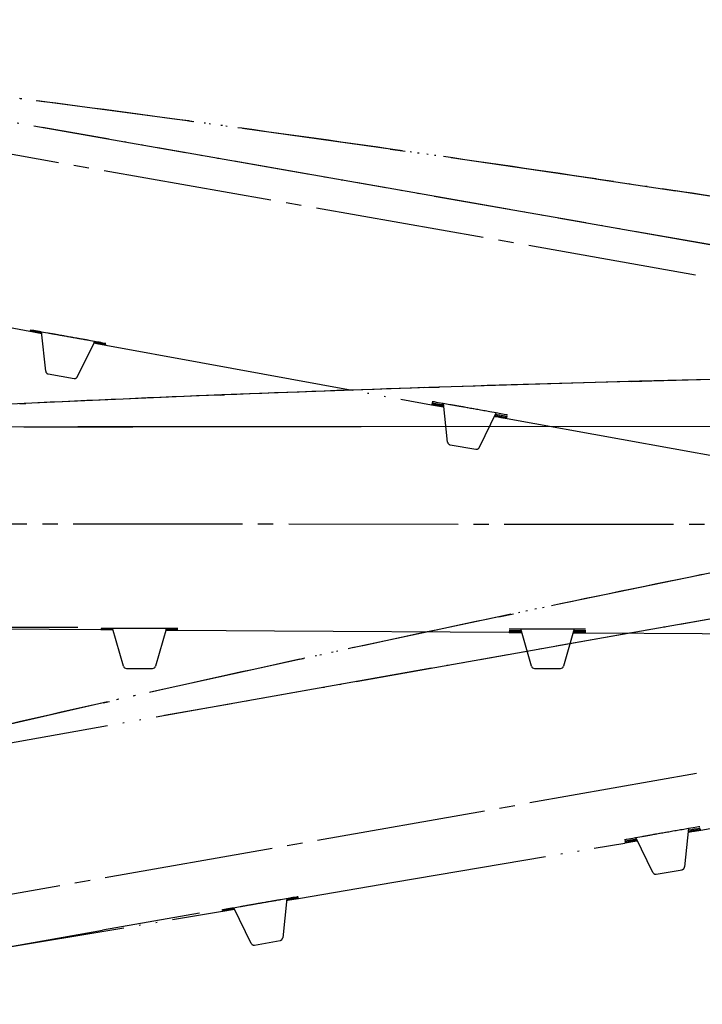
# Model space of a CAD drawing. Units: inches. Extents: x -60 to 2580, y -60 to 3624.
# Drawn here: x 1392 to 1436, y 2052 to 2116 of the extents above; entities that cross this region are included whole.
import ezdxf

# ---------------------------------------------------------------- set-up
doc = ezdxf.new("R2010")
doc.units = ezdxf.units.IN
doc.linetypes.add('DASH_CENTER', pattern=[14, 11, -1, 1, -1])
doc.linetypes.add('PHANTOM', pattern=[13, 10, -1, 0, -1, 0, -1])
doc.layers.add('1', color=7, linetype='Continuous')
doc.styles.add('CONVERTER_11', font='txt.shx', dxfattribs={"width": 0.9})
doc.dimstyles.new('ME10_DIM_16', dxfattribs={"dimtxt": 42, "dimasz": 42, "dimexe": 12, "dimexo": 0, "dimgap": 12, "dimtad": 1, "dimzin": 12, "dimdsep": 46, "dimtxsty": 'CONVERTER_11', "dimsah": 1, "dimcen": 0.09, "dimclrd": 2, "dimclre": 2, "dimclrt": 7, "dimadec": 0, "dimazin": 0, "dimtfac": 1, "dimtdec": 4, "dimtix": 1, "dimtmove": 0, "dimatfit": 3, "dimfxl": 1, "dimtolj": 1, "dimtzin": 0, "dimarcsym": 0})
doc.dimstyles.new('ME10_DIM_18', dxfattribs={"dimtxt": 42, "dimasz": 42, "dimexe": 12, "dimexo": 0, "dimgap": 12, "dimtad": 1, "dimzin": 12, "dimdsep": 46, "dimtxsty": 'CONVERTER_11', "dimsah": 1, "dimcen": 0.09, "dimclrd": 2, "dimclre": 2, "dimclrt": 7, "dimadec": 0, "dimazin": 0, "dimtfac": 1, "dimtdec": 4, "dimtix": 1, "dimtmove": 0, "dimatfit": 3, "dimfxl": 1, "dimtolj": 1, "dimtzin": 0, "dimarcsym": 0})

# ---------------------------------------------------------------- blocks, each defined once
blk = doc.blocks.new('*D9')
at = {"layer": '1', "color": 2, "linetype": 'Continuous'}
for p, q in [((1366.381, 2089.064), (1366.381, 1944.359)), ((1645.459, 2088.999), (1645.459, 1944.359)), ((1366.381, 1956.359), (1645.459, 1956.359))]:
    blk.add_line(p, q, dxfattribs=at)
at = {"layer": '1', "color": 2}
for points in [[(1408.381, 1961.889), (1408.381, 1950.83), (1366.381, 1956.359)], [(1603.459, 1950.83), (1603.459, 1961.889), (1645.459, 1956.359)]]:
    blk.add_solid(points, dxfattribs=at)
at = {"layer": '1', "color": 7, "insert": (1450.748, 1968.359), "char_height": 42, "attachment_point": 7, "rotation": 0.00028, "line_spacing_factor": 0.60024, "style": 'CONVERTER_11'}
blk.add_mtext('□279', dxfattribs=at)
blk = doc.blocks.new('*D11')
at = {"layer": '1', "color": 2, "linetype": 'Continuous'}
for p, q in [((1366.381, 2089.064), (1366.381, 2391.296)), ((1987.934, 2202.24), (1987.934, 2391.296)), ((1987.934, 2379.296), (1366.381, 2379.296))]:
    blk.add_line(p, q, dxfattribs=at)
at = {"layer": '1', "color": 2}
for points in [[(1408.381, 2384.825), (1408.381, 2373.766), (1366.381, 2379.296)], [(1945.934, 2373.766), (1945.934, 2384.825), (1987.934, 2379.296)]]:
    blk.add_solid(points, dxfattribs=at)
at = {"layer": '1', "color": 7, "insert": (1614.149, 2391.295), "char_height": 42, "attachment_point": 7, "rotation": 0.00028, "line_spacing_factor": 0.60024, "style": 'CONVERTER_11'}
blk.add_mtext('622', dxfattribs=at)

msp = doc.modelspace()

# ---------------------------------------------------------------- linework, layer by layer
at = {"color": 5, "linetype": 'PHANTOM'}
for p, q in [((1380.08, 2111.83), (1501.988, 2090.469)), ((1403.203, 2109.862), (1390.461, 2111.547)), ((1501.977, 2090.406), (1393.636, 2109.443)), ((1403.141, 2109.871), (1403.377, 2109.838)), ((1416.537, 2108.004), (1403.203, 2109.862)), ((1416.22, 2108.049), (1417.184, 2107.911)), ((1430.076, 2106.033), (1416.537, 2108.004)), ((1429.58, 2106.106), (1430.874, 2105.914)), ((1443.778, 2103.96), (1430.076, 2106.033)), ((1430.874, 2105.914), (1434.776, 2105.33)), ((1376.601, 2099.207), (1392.825, 2096.21)), ((1392.825, 2096.21), (1392.842, 2096.207)), ((1392.842, 2096.207), (1392.825, 2096.21)), ((1392.826, 2096.216), (1392.843, 2096.213)), ((1393.404, 2096.109), (1392.826, 2096.216)), ((1392.83, 2096.233), (1392.847, 2096.231)), ((1393.407, 2096.126), (1392.83, 2096.233)), ((1392.842, 2096.207), (1393.606, 2096.066)), ((1392.843, 2096.213), (1393.609, 2096.073)), ((1392.847, 2096.231), (1393.613, 2096.092)), ((1392.852, 2096.26), (1392.876, 2096.256)), ((1392.859, 2096.302), (1392.866, 2096.301)), ((1392.866, 2096.301), (1392.888, 2096.297)), ((1392.876, 2096.256), (1393.048, 2096.226)), ((1392.888, 2096.297), (1392.99, 2096.28)), ((1392.99, 2096.28), (1393.05, 2096.269)), ((1393.048, 2096.226), (1393.101, 2096.217)), ((1393.05, 2096.269), (1393.085, 2096.263)), ((1393.085, 2096.263), (1393.109, 2096.259)), ((1393.101, 2096.217), (1393.139, 2096.21)), ((1393.109, 2096.259), (1393.135, 2096.255)), ((1393.135, 2096.255), (1393.161, 2096.25)), ((1393.139, 2096.21), (1393.179, 2096.203)), ((1393.161, 2096.25), (1393.19, 2096.245)), ((1393.179, 2096.203), (1393.222, 2096.195)), ((1393.19, 2096.245), (1393.219, 2096.24)), ((1393.222, 2096.195), (1393.266, 2096.187)), ((1393.266, 2096.232), (1393.298, 2096.226)), ((1393.599, 2096.073), (1393.404, 2096.109)), ((1393.602, 2096.091), (1393.407, 2096.126)), ((1393.562, 2096.18), (1393.991, 2096.104)), ((1393.85, 2093.611), (1393.58, 2096.176)), ((1393.991, 2096.104), (1394.044, 2096.094)), ((1397.029, 2095.562), (1395.901, 2093.25)), ((1396.646, 2095.631), (1397.229, 2095.525)), ((1397.728, 2095.316), (1396.962, 2095.455)), ((1397.732, 2095.338), (1396.966, 2095.476)), ((1396.972, 2095.455), (1397.167, 2095.42)), ((1396.974, 2095.446), (1397.169, 2095.411)), ((1396.977, 2095.478), (1397.171, 2095.443)), ((1397.005, 2095.512), (1397.193, 2095.478)), ((1397.167, 2095.42), (1397.744, 2095.313)), ((1397.169, 2095.411), (1397.743, 2095.305)), ((1397.171, 2095.443), (1397.749, 2095.335)), ((1397.229, 2095.525), (1397.266, 2095.519)), ((1397.266, 2095.519), (1397.301, 2095.512)), ((1397.301, 2095.512), (1397.334, 2095.506)), ((1397.334, 2095.506), (1397.367, 2095.5)), ((1397.367, 2095.5), (1397.397, 2095.495)), ((1397.397, 2095.495), (1397.441, 2095.487)), ((1397.422, 2095.436), (1397.446, 2095.431)), ((1397.441, 2095.487), (1397.482, 2095.479)), ((1397.446, 2095.431), (1397.469, 2095.427)), ((1397.469, 2095.427), (1397.491, 2095.423)), ((1397.482, 2095.479), (1397.671, 2095.445)), ((1397.491, 2095.423), (1397.512, 2095.419)), ((1397.512, 2095.419), (1397.532, 2095.415)), ((1397.532, 2095.415), (1397.561, 2095.41)), ((1397.561, 2095.41), (1397.587, 2095.405)), ((1397.587, 2095.405), (1397.626, 2095.398)), ((1397.626, 2095.398), (1397.717, 2095.381)), ((1397.671, 2095.445), (1397.726, 2095.434)), ((1397.717, 2095.381), (1397.737, 2095.377)), ((1397.726, 2095.434), (1397.743, 2095.431)), ((1397.743, 2095.305), (1397.726, 2095.308)), ((1397.744, 2095.313), (1397.728, 2095.316)), ((1397.749, 2095.335), (1397.732, 2095.338)), ((1397.737, 2095.377), (1397.743, 2095.376)), ((1397.743, 2095.431), (1397.749, 2095.43)), ((1397.743, 2095.376), (1397.745, 2095.375)), ((1397.745, 2095.375), (1397.746, 2095.375)), ((1397.749, 2095.43), (1397.752, 2095.429)), ((1397.752, 2095.429), (1397.753, 2095.429)), ((1394.014, 2093.435), (1395.687, 2093.14)), ((1418.893, 2091.435), (1418.909, 2091.432)), ((1418.909, 2091.432), (1418.893, 2091.435)), ((1418.895, 2091.449), (1418.896, 2091.449)), ((1419.472, 2091.342), (1418.895, 2091.449)), ((1418.896, 2091.449), (1418.912, 2091.446)), ((1418.909, 2091.432), (1419.674, 2091.293)), ((1418.912, 2091.446), (1419.678, 2091.308)), ((1418.917, 2091.488), (1418.921, 2091.487)), ((1418.921, 2091.487), (1418.933, 2091.485)), ((1418.933, 2091.485), (1418.967, 2091.479)), ((1418.934, 2091.556), (1418.937, 2091.555)), ((1418.937, 2091.555), (1418.943, 2091.554)), ((1418.943, 2091.554), (1418.961, 2091.551)), ((1418.96, 2091.651), (1418.968, 2091.65)), ((1418.961, 2091.551), (1418.993, 2091.546)), ((1418.967, 2091.479), (1419.122, 2091.452)), ((1418.968, 2091.65), (1418.982, 2091.647)), ((1418.982, 2091.647), (1419.006, 2091.644)), ((1418.993, 2091.546), (1419.081, 2091.531)), ((1419.006, 2091.644), (1419.066, 2091.634)), ((1419.066, 2091.634), (1419.215, 2091.609)), ((1419.081, 2091.531), (1419.31, 2091.492)), ((1419.122, 2091.452), (1419.174, 2091.443)), ((1419.174, 2091.443), (1419.218, 2091.435)), ((1419.215, 2091.609), (1419.489, 2091.562)), ((1419.218, 2091.435), (1419.265, 2091.427)), ((1419.265, 2091.427), (1419.298, 2091.421)), ((1419.298, 2091.421), (1419.333, 2091.415)), ((1419.31, 2091.492), (1419.446, 2091.468)), ((1419.333, 2091.415), (1419.37, 2091.408)), ((1419.37, 2091.408), (1419.409, 2091.401)), ((1419.446, 2091.468), (1419.551, 2091.449)), ((1419.489, 2091.562), (1419.579, 2091.546)), ((1419.551, 2091.449), (1419.608, 2091.439)), ((1419.579, 2091.546), (1419.65, 2091.534)), ((1419.608, 2091.439), (1419.693, 2091.424)), ((1419.65, 2091.534), (1420.092, 2091.457)), ((1419.947, 2089.01), (1419.682, 2091.529)), ((1420.092, 2091.457), (1420.154, 2091.446)), ((1420.154, 2091.446), (1420.218, 2091.435)), ((1420.218, 2091.435), (1420.283, 2091.424)), ((1420.283, 2091.424), (1420.349, 2091.412)), ((1420.349, 2091.412), (1420.417, 2091.4)), ((1419.667, 2091.306), (1419.472, 2091.342)), ((1419.535, 2091.379), (1419.58, 2091.371)), ((1419.705, 2091.299), (1419.667, 2091.306)), ((1420.522, 2091.382), (1420.593, 2091.369)), ((1420.593, 2091.369), (1420.666, 2091.356)), ((1420.779, 2091.336), (1420.855, 2091.323)), ((1420.855, 2091.323), (1420.933, 2091.309)), ((1421.052, 2091.288), (1421.134, 2091.274)), ((1421.134, 2091.274), (1421.216, 2091.259)), ((1421.342, 2091.237), (1421.427, 2091.221)), ((1421.427, 2091.221), (1421.514, 2091.206)), ((1421.514, 2091.206), (1421.601, 2091.191)), ((1421.733, 2091.167), (1421.821, 2091.151)), ((1421.821, 2091.151), (1421.909, 2091.136)), ((1421.909, 2091.136), (1421.997, 2091.12)), ((1421.997, 2091.12), (1422.084, 2091.104)), ((1423.107, 2090.92), (1421.999, 2088.648)), ((1422.084, 2091.104), (1422.214, 2091.081)), ((1422.214, 2091.081), (1422.299, 2091.066)), ((1422.299, 2091.066), (1422.382, 2091.051)), ((1422.382, 2091.051), (1422.504, 2091.029)), ((1422.504, 2091.029), (1422.584, 2091.015)), ((1422.584, 2091.015), (1422.698, 2090.994)), ((1422.698, 2090.994), (1423.107, 2090.92)), ((1423.058, 2090.82), (1423.279, 2090.779)), ((1423.107, 2090.92), (1423.41, 2090.864)), ((1423.279, 2090.779), (1423.34, 2090.768)), ((1423.34, 2090.768), (1423.432, 2090.751)), ((1423.41, 2090.864), (1423.628, 2090.824)), ((1423.628, 2090.824), (1423.738, 2090.803)), ((1423.738, 2090.803), (1423.787, 2090.793)), ((1423.787, 2090.793), (1423.811, 2090.788)), ((1423.811, 2090.788), (1423.824, 2090.786)), ((1388.018, 2068.846), (1509.88, 2090.469)), ((1509.891, 2090.406), (1401.572, 2071.24)), ((1422.995, 2090.688), (1423.043, 2090.679)), ((1423.003, 2090.704), (1423.042, 2090.697)), ((1423.023, 2090.748), (1423.438, 2090.672)), ((1423.798, 2090.557), (1423.032, 2090.694)), ((1423.042, 2090.697), (1423.237, 2090.661)), ((1423.043, 2090.679), (1423.238, 2090.644)), ((1423.237, 2090.661), (1423.408, 2090.63)), ((1423.238, 2090.644), (1423.408, 2090.613)), ((1423.408, 2090.63), (1423.815, 2090.554)), ((1423.408, 2090.613), (1423.812, 2090.539)), ((1423.438, 2090.672), (1423.47, 2090.666)), ((1423.47, 2090.666), (1423.514, 2090.658)), ((1423.514, 2090.658), (1423.568, 2090.648)), ((1423.568, 2090.648), (1423.728, 2090.618)), ((1423.664, 2090.708), (1423.757, 2090.69)), ((1423.728, 2090.618), (1423.783, 2090.607)), ((1423.757, 2090.69), (1423.791, 2090.684)), ((1423.783, 2090.607), (1423.8, 2090.604)), ((1423.791, 2090.684), (1423.806, 2090.68)), ((1423.812, 2090.539), (1423.796, 2090.542)), ((1423.803, 2090.556), (1423.798, 2090.557)), ((1423.8, 2090.604), (1423.807, 2090.603)), ((1423.815, 2090.554), (1423.803, 2090.556)), ((1423.806, 2090.68), (1423.815, 2090.679)), ((1423.807, 2090.603), (1423.81, 2090.602)), ((1423.81, 2090.602), (1423.81, 2090.602)), ((1423.82, 2090.678), (1423.821, 2090.677)), ((1420.111, 2088.834), (1421.784, 2088.539)), ((1436.981, 2080.498), (1423.584, 2077.72)), ((1423.584, 2077.72), (1410.419, 2074.906)), ((1423.271, 2077.654), (1424.223, 2077.855)), ((1410.419, 2074.906), (1397.869, 2072.131)), ((1410.357, 2074.893), (1410.59, 2074.943)), ((1397.869, 2072.131), (1386.64, 2069.551)), ((1397.594, 2072.069), (1397.981, 2072.156)), ((1435.192, 2063.843), (1435.601, 2063.913)), ((1435.601, 2063.913), (1435.336, 2061.4)), ((1435.601, 2063.913), (1435.904, 2063.965)), ((1435.904, 2063.965), (1436.124, 2064.001)), ((1436.124, 2064.001), (1436.234, 2064.019)), ((1436.197, 2063.905), (1436.291, 2063.92)), ((1436.234, 2064.019), (1436.284, 2064.027)), ((1436.284, 2064.027), (1436.308, 2064.031)), ((1436.291, 2063.92), (1436.324, 2063.925)), ((1436.308, 2064.031), (1436.321, 2064.033)), ((1436.324, 2063.925), (1436.34, 2063.928)), ((1436.34, 2063.928), (1436.349, 2063.929)), ((1436.354, 2063.93), (1436.355, 2063.93)), ((1431.708, 2063.23), (1431.982, 2063.28)), ((1431.982, 2063.28), (1432.071, 2063.296)), ((1432.071, 2063.296), (1432.143, 2063.309)), ((1432.143, 2063.309), (1432.584, 2063.387)), ((1433.285, 2061.038), (1432.175, 2063.314)), ((1432.584, 2063.387), (1432.646, 2063.398)), ((1432.646, 2063.398), (1432.71, 2063.41)), ((1432.71, 2063.41), (1432.775, 2063.421)), ((1432.775, 2063.421), (1432.841, 2063.433)), ((1432.841, 2063.433), (1432.909, 2063.445)), ((1433.014, 2063.463), (1433.085, 2063.476)), ((1433.085, 2063.476), (1433.158, 2063.489)), ((1433.271, 2063.509), (1433.347, 2063.522)), ((1433.347, 2063.522), (1433.425, 2063.536)), ((1433.544, 2063.557), (1433.626, 2063.571)), ((1433.626, 2063.571), (1433.708, 2063.586)), ((1433.834, 2063.608), (1433.92, 2063.623)), ((1433.92, 2063.623), (1434.006, 2063.638)), ((1434.006, 2063.638), (1434.093, 2063.653)), ((1434.225, 2063.676), (1434.314, 2063.691)), ((1434.314, 2063.691), (1434.402, 2063.707)), ((1434.402, 2063.707), (1434.49, 2063.722)), ((1434.49, 2063.722), (1434.577, 2063.737)), ((1434.577, 2063.737), (1434.707, 2063.76)), ((1434.707, 2063.76), (1434.792, 2063.774)), ((1434.792, 2063.774), (1434.875, 2063.789)), ((1434.875, 2063.789), (1434.998, 2063.81)), ((1434.998, 2063.81), (1435.077, 2063.824)), ((1435.077, 2063.824), (1435.192, 2063.843)), ((1435.576, 2063.658), (1435.623, 2063.666)), ((1435.577, 2063.675), (1435.617, 2063.682)), ((1435.581, 2063.723), (1435.997, 2063.794)), ((1435.589, 2063.803), (1435.811, 2063.84)), ((1436.374, 2063.809), (1435.607, 2063.676)), ((1435.617, 2063.682), (1435.812, 2063.715)), ((1435.623, 2063.666), (1435.818, 2063.699)), ((1435.811, 2063.84), (1435.872, 2063.851)), ((1435.812, 2063.715), (1435.983, 2063.744)), ((1435.818, 2063.699), (1435.989, 2063.728)), ((1435.872, 2063.851), (1435.964, 2063.866)), ((1435.983, 2063.744), (1436.391, 2063.812)), ((1435.989, 2063.728), (1436.394, 2063.797)), ((1435.997, 2063.794), (1436.029, 2063.799)), ((1436.029, 2063.799), (1436.073, 2063.807)), ((1436.073, 2063.807), (1436.128, 2063.816)), ((1436.128, 2063.816), (1436.287, 2063.842)), ((1436.287, 2063.842), (1436.343, 2063.851)), ((1436.343, 2063.851), (1436.36, 2063.854)), ((1436.36, 2063.854), (1436.367, 2063.855)), ((1436.367, 2063.855), (1436.37, 2063.855)), ((1436.37, 2063.855), (1436.371, 2063.855)), ((1436.38, 2063.81), (1436.374, 2063.809)), ((1436.394, 2063.797), (1436.378, 2063.794)), ((1436.391, 2063.812), (1436.38, 2063.81)), ((1431.455, 2063.182), (1431.462, 2063.184)), ((1431.462, 2063.184), (1431.476, 2063.186)), ((1431.462, 2063.084), (1431.465, 2063.084)), ((1432.041, 2063.067), (1431.462, 2062.97)), ((1431.462, 2062.97), (1431.463, 2062.97)), ((1431.463, 2062.97), (1431.479, 2062.973)), ((1431.465, 2063.084), (1431.471, 2063.086)), ((1431.481, 2062.959), (1431.465, 2062.956)), ((1431.465, 2062.956), (1431.481, 2062.959)), ((1431.469, 2063.014), (1431.474, 2063.015)), ((1431.471, 2063.086), (1431.489, 2063.089)), ((1431.474, 2063.015), (1431.485, 2063.017)), ((1431.476, 2063.186), (1431.5, 2063.191)), ((1431.479, 2062.973), (1432.246, 2063.106)), ((1431.481, 2062.959), (1432.247, 2063.09)), ((1431.485, 2063.017), (1431.519, 2063.023)), ((1431.489, 2063.089), (1431.521, 2063.095)), ((1431.5, 2063.191), (1431.559, 2063.202)), ((1431.519, 2063.023), (1431.674, 2063.051)), ((1431.521, 2063.095), (1431.609, 2063.111)), ((1431.559, 2063.202), (1431.708, 2063.23)), ((1431.609, 2063.111), (1431.838, 2063.152)), ((1431.674, 2063.051), (1431.726, 2063.06)), ((1431.726, 2063.06), (1431.77, 2063.068)), ((1431.77, 2063.068), (1431.817, 2063.076)), ((1431.817, 2063.076), (1431.851, 2063.082)), ((1431.838, 2063.152), (1431.974, 2063.176)), ((1431.851, 2063.082), (1431.886, 2063.088)), ((1431.886, 2063.088), (1431.923, 2063.094)), ((1431.923, 2063.094), (1431.961, 2063.101)), ((1431.974, 2063.176), (1432.079, 2063.195)), ((1432.237, 2063.1), (1432.041, 2063.067)), ((1432.079, 2063.195), (1432.135, 2063.205)), ((1432.087, 2063.123), (1432.132, 2063.131)), ((1432.135, 2063.205), (1432.221, 2063.22)), ((1432.274, 2063.107), (1432.237, 2063.1)), ((1433.5, 2060.929), (1435.172, 2061.224)), ((1409.846, 2059.414), (1409.877, 2059.419)), ((1409.877, 2059.419), (1409.921, 2059.427)), ((1409.921, 2059.427), (1409.962, 2059.434)), ((1409.962, 2059.434), (1410.151, 2059.466)), ((1410.125, 2059.407), (1410.217, 2059.422)), ((1410.151, 2059.466), (1410.207, 2059.475)), ((1410.207, 2059.475), (1410.224, 2059.478)), ((1410.217, 2059.422), (1410.236, 2059.425)), ((1410.224, 2059.478), (1410.23, 2059.479)), ((1410.23, 2059.479), (1410.233, 2059.479)), ((1410.233, 2059.479), (1410.234, 2059.479)), ((1410.236, 2059.425), (1410.243, 2059.426)), ((1410.243, 2059.426), (1410.245, 2059.426)), ((1410.245, 2059.426), (1410.246, 2059.426)), ((1406.039, 2058.751), (1406.468, 2058.827)), ((1406.468, 2058.827), (1406.521, 2058.836)), ((1409.124, 2059.29), (1409.709, 2059.391)), ((1409.508, 2059.356), (1409.239, 2056.798)), ((1410.245, 2059.387), (1409.478, 2059.254)), ((1410.249, 2059.364), (1409.481, 2059.233)), ((1409.487, 2059.26), (1409.683, 2059.293)), ((1409.491, 2059.237), (1409.687, 2059.27)), ((1409.496, 2059.229), (1409.691, 2059.262)), ((1409.502, 2059.301), (1409.691, 2059.333)), ((1409.683, 2059.293), (1410.262, 2059.39)), ((1409.687, 2059.27), (1410.266, 2059.367)), ((1409.691, 2059.262), (1410.267, 2059.359)), ((1409.709, 2059.391), (1409.745, 2059.397)), ((1409.745, 2059.397), (1409.78, 2059.403)), ((1409.78, 2059.403), (1409.814, 2059.409)), ((1409.814, 2059.409), (1409.846, 2059.414)), ((1409.92, 2059.372), (1409.944, 2059.376)), ((1409.944, 2059.376), (1409.968, 2059.38)), ((1409.968, 2059.38), (1409.99, 2059.384)), ((1409.99, 2059.384), (1410.011, 2059.388)), ((1410.011, 2059.388), (1410.031, 2059.391)), ((1410.031, 2059.391), (1410.06, 2059.396)), ((1410.06, 2059.396), (1410.086, 2059.4)), ((1410.086, 2059.4), (1410.125, 2059.407)), ((1410.262, 2059.39), (1410.245, 2059.387)), ((1410.266, 2059.367), (1410.249, 2059.364)), ((1410.267, 2059.359), (1410.25, 2059.357)), ((1389.065, 2055.795), (1405.336, 2058.528)), ((1403.837, 2058.399), (1397.546, 2057.29)), ((1405.912, 2058.648), (1405.332, 2058.551)), ((1405.332, 2058.551), (1405.349, 2058.554)), ((1405.915, 2058.631), (1405.335, 2058.534)), ((1405.335, 2058.533), (1405.352, 2058.536)), ((1405.336, 2058.626), (1405.343, 2058.627)), ((1405.353, 2058.53), (1405.336, 2058.528)), ((1405.336, 2058.528), (1405.353, 2058.53)), ((1405.343, 2058.627), (1405.366, 2058.631)), ((1405.344, 2058.584), (1405.368, 2058.589)), ((1405.349, 2058.554), (1406.116, 2058.686)), ((1405.352, 2058.536), (1406.12, 2058.667)), ((1405.353, 2058.53), (1406.119, 2058.66)), ((1405.366, 2058.631), (1405.468, 2058.65)), ((1405.368, 2058.589), (1405.54, 2058.619)), ((1405.468, 2058.65), (1405.527, 2058.661)), ((1405.527, 2058.661), (1405.562, 2058.667)), ((1405.54, 2058.619), (1405.593, 2058.628)), ((1405.562, 2058.667), (1405.586, 2058.671)), ((1405.586, 2058.671), (1405.612, 2058.676)), ((1405.593, 2058.628), (1405.631, 2058.635)), ((1405.612, 2058.676), (1405.638, 2058.68)), ((1405.631, 2058.635), (1405.672, 2058.642)), ((1405.638, 2058.68), (1405.667, 2058.685)), ((1405.667, 2058.685), (1405.696, 2058.691)), ((1405.672, 2058.642), (1405.714, 2058.649)), ((1405.714, 2058.649), (1405.758, 2058.657)), ((1405.743, 2058.699), (1405.775, 2058.705)), ((1406.107, 2058.681), (1405.912, 2058.648)), ((1406.11, 2058.663), (1405.915, 2058.631)), ((1407.188, 2056.436), (1406.057, 2058.754)), ((1390.476, 2056.042), (1397.547, 2057.289)), ((1407.402, 2056.327), (1409.075, 2056.622))]:
    msp.add_line(p, q, dxfattribs=at)
at = {"color": 7, "linetype": 'Continuous'}
for p, q in [((1432.411, 2092.963), (1418.735, 2092.554)), ((1431.91, 2092.95), (1433.218, 2092.985)), ((1446.265, 2093.302), (1432.411, 2092.963)), ((1433.218, 2092.985), (1437.163, 2093.088)), ((1405.282, 2092.068), (1392.441, 2091.515)), ((1405.219, 2092.066), (1405.457, 2092.075)), ((1418.735, 2092.554), (1405.282, 2092.068)), ((1418.416, 2092.543), (1419.389, 2092.575)), ((1392.441, 2091.515), (1380.934, 2090.924)), ((1392.16, 2091.502), (1392.556, 2091.52)), ((1382.169, 2089.991), (1505.934, 2090.124)), ((1505.934, 2090.06), (1395.933, 2089.994)), ((1380.934, 2076.956), (1397.432, 2076.821)), ((1395.934, 2076.956), (1389.546, 2076.956)), ((1397.449, 2076.821), (1397.432, 2076.821)), ((1397.432, 2076.821), (1397.45, 2076.821)), ((1397.433, 2076.845), (1397.45, 2076.846)), ((1398.02, 2076.84), (1397.433, 2076.845)), ((1398.02, 2076.822), (1397.433, 2076.827)), ((1397.433, 2076.827), (1397.45, 2076.827)), ((1397.449, 2076.918), (1397.457, 2076.918)), ((1397.45, 2076.876), (1397.474, 2076.876)), ((1397.45, 2076.846), (1398.228, 2076.842)), ((1397.45, 2076.827), (1398.228, 2076.823)), ((1397.45, 2076.821), (1398.227, 2076.815)), ((1397.457, 2076.918), (1397.479, 2076.919)), ((1397.474, 2076.876), (1397.649, 2076.876)), ((1397.479, 2076.919), (1397.583, 2076.919)), ((1397.583, 2076.919), (1397.644, 2076.919)), ((1397.644, 2076.919), (1397.678, 2076.919)), ((1397.649, 2076.876), (1397.703, 2076.876)), ((1397.678, 2076.919), (1397.703, 2076.919)), ((1397.703, 2076.919), (1397.729, 2076.919)), ((1397.703, 2076.876), (1397.742, 2076.876)), ((1397.729, 2076.919), (1397.756, 2076.919)), ((1397.742, 2076.876), (1397.782, 2076.876)), ((1397.756, 2076.919), (1397.785, 2076.919)), ((1397.782, 2076.876), (1397.825, 2076.876)), ((1397.785, 2076.919), (1397.815, 2076.919)), ((1397.825, 2076.876), (1397.87, 2076.876)), ((1397.862, 2076.92), (1397.895, 2076.92)), ((1398.218, 2076.839), (1398.02, 2076.84)), ((1398.218, 2076.821), (1398.02, 2076.822)), ((1398.163, 2076.92), (1398.598, 2076.919)), ((1398.892, 2074.44), (1398.182, 2076.92)), ((1398.598, 2076.919), (1398.653, 2076.919)), ((1401.685, 2076.913), (1400.976, 2074.44)), ((1401.295, 2076.914), (1401.888, 2076.912)), ((1402.416, 2076.815), (1401.637, 2076.818)), ((1402.416, 2076.792), (1401.637, 2076.797)), ((1401.647, 2076.799), (1401.845, 2076.797)), ((1401.648, 2076.822), (1401.846, 2076.821)), ((1401.651, 2076.79), (1401.849, 2076.789)), ((1401.669, 2076.86), (1401.861, 2076.859)), ((1401.845, 2076.797), (1402.433, 2076.792)), ((1401.846, 2076.821), (1402.433, 2076.815)), ((1401.849, 2076.789), (1402.433, 2076.784)), ((1401.888, 2076.912), (1401.925, 2076.912)), ((1401.925, 2076.912), (1401.961, 2076.912)), ((1401.961, 2076.912), (1401.995, 2076.912)), ((1401.995, 2076.912), (1402.028, 2076.911)), ((1402.028, 2076.911), (1402.059, 2076.911)), ((1402.059, 2076.911), (1402.104, 2076.911)), ((1402.093, 2076.857), (1402.118, 2076.857)), ((1402.104, 2076.911), (1402.145, 2076.911)), ((1402.118, 2076.857), (1402.141, 2076.857)), ((1402.141, 2076.857), (1402.164, 2076.857)), ((1402.145, 2076.911), (1402.337, 2076.909)), ((1402.164, 2076.857), (1402.185, 2076.857)), ((1402.185, 2076.857), (1402.206, 2076.856)), ((1402.206, 2076.856), (1402.235, 2076.856)), ((1402.235, 2076.856), (1402.261, 2076.856)), ((1402.261, 2076.856), (1402.301, 2076.856)), ((1402.301, 2076.856), (1402.394, 2076.855)), ((1402.337, 2076.909), (1402.393, 2076.909)), ((1402.393, 2076.909), (1402.41, 2076.908)), ((1402.394, 2076.855), (1402.414, 2076.854)), ((1402.41, 2076.908), (1402.417, 2076.908)), ((1402.414, 2076.854), (1402.421, 2076.854)), ((1402.433, 2076.815), (1402.416, 2076.815)), ((1402.433, 2076.792), (1402.416, 2076.792)), ((1402.433, 2076.784), (1402.416, 2076.785)), ((1402.417, 2076.908), (1402.42, 2076.908)), ((1402.42, 2076.908), (1402.421, 2076.908)), ((1402.421, 2076.854), (1402.423, 2076.854)), ((1402.423, 2076.854), (1402.423, 2076.854)), ((1423.947, 2076.702), (1423.952, 2076.702)), ((1423.952, 2076.702), (1423.964, 2076.702)), ((1423.953, 2076.772), (1423.956, 2076.772)), ((1423.956, 2076.772), (1423.962, 2076.772)), ((1423.962, 2076.87), (1423.969, 2076.87)), ((1423.962, 2076.772), (1423.98, 2076.772)), ((1423.964, 2076.702), (1423.998, 2076.702)), ((1423.969, 2076.87), (1423.984, 2076.87)), ((1423.98, 2076.772), (1424.012, 2076.773)), ((1423.984, 2076.87), (1424.009, 2076.871)), ((1423.998, 2076.702), (1424.155, 2076.702)), ((1424.009, 2076.871), (1424.069, 2076.872)), ((1424.012, 2076.773), (1424.102, 2076.773)), ((1424.069, 2076.872), (1424.22, 2076.873)), ((1424.102, 2076.773), (1424.334, 2076.774)), ((1424.155, 2076.702), (1424.209, 2076.702)), ((1424.209, 2076.702), (1424.253, 2076.702)), ((1424.22, 2076.873), (1424.498, 2076.874)), ((1424.253, 2076.702), (1424.301, 2076.702)), ((1424.301, 2076.702), (1424.335, 2076.702)), ((1424.334, 2076.774), (1424.473, 2076.774)), ((1424.335, 2076.702), (1424.371, 2076.702)), ((1424.371, 2076.702), (1424.408, 2076.702)), ((1424.408, 2076.702), (1424.447, 2076.702)), ((1424.473, 2076.774), (1424.579, 2076.774)), ((1424.498, 2076.874), (1424.589, 2076.875)), ((1424.575, 2076.702), (1424.621, 2076.702)), ((1424.579, 2076.774), (1424.637, 2076.774)), ((1424.589, 2076.875), (1424.662, 2076.875)), ((1424.637, 2076.774), (1424.723, 2076.774)), ((1424.662, 2076.875), (1425.11, 2076.876)), ((1425.392, 2074.44), (1424.694, 2076.875)), ((1425.11, 2076.876), (1425.173, 2076.876)), ((1425.173, 2076.876), (1425.238, 2076.876)), ((1425.238, 2076.876), (1425.304, 2076.876)), ((1425.304, 2076.876), (1425.371, 2076.876)), ((1425.371, 2076.876), (1425.44, 2076.876)), ((1425.547, 2076.876), (1425.619, 2076.876)), ((1425.619, 2076.876), (1425.693, 2076.876)), ((1425.807, 2076.876), (1425.885, 2076.876)), ((1425.885, 2076.876), (1425.964, 2076.876)), ((1426.085, 2076.876), (1426.168, 2076.876)), ((1426.168, 2076.876), (1426.251, 2076.876)), ((1426.379, 2076.876), (1426.466, 2076.876)), ((1426.466, 2076.876), (1426.554, 2076.875)), ((1426.554, 2076.875), (1426.643, 2076.875)), ((1426.777, 2076.875), (1426.866, 2076.875)), ((1426.866, 2076.875), (1426.956, 2076.875)), ((1426.956, 2076.875), (1427.045, 2076.874)), ((1427.045, 2076.874), (1427.134, 2076.874)), ((1427.134, 2076.874), (1427.265, 2076.874)), ((1427.265, 2076.874), (1427.351, 2076.874)), ((1427.351, 2076.874), (1427.436, 2076.873)), ((1427.436, 2076.873), (1427.56, 2076.873)), ((1428.172, 2076.87), (1427.476, 2074.44)), ((1427.56, 2076.873), (1427.641, 2076.873)), ((1427.641, 2076.873), (1427.757, 2076.872)), ((1427.757, 2076.872), (1428.172, 2076.87)), ((1428.142, 2076.763), (1428.366, 2076.762)), ((1428.172, 2076.87), (1428.48, 2076.868)), ((1428.366, 2076.762), (1428.428, 2076.761)), ((1428.428, 2076.761), (1428.522, 2076.76)), ((1428.48, 2076.868), (1428.703, 2076.866)), ((1428.703, 2076.866), (1428.814, 2076.864)), ((1428.758, 2076.758), (1428.853, 2076.757)), ((1428.814, 2076.864), (1428.865, 2076.863)), ((1428.853, 2076.757), (1428.887, 2076.756)), ((1428.865, 2076.863), (1428.889, 2076.863)), ((1428.887, 2076.756), (1428.903, 2076.756)), ((1428.889, 2076.863), (1428.902, 2076.862)), ((1428.903, 2076.756), (1428.912, 2076.756)), ((1428.917, 2076.755), (1428.918, 2076.755)), ((1424.52, 2076.655), (1423.933, 2076.66)), ((1423.933, 2076.659), (1423.934, 2076.66)), ((1423.95, 2076.645), (1423.933, 2076.646)), ((1423.933, 2076.646), (1423.95, 2076.645)), ((1423.934, 2076.66), (1423.95, 2076.66)), ((1423.95, 2076.66), (1424.728, 2076.657)), ((1423.95, 2076.645), (1424.727, 2076.641)), ((1424.718, 2076.653), (1424.52, 2076.655)), ((1424.756, 2076.653), (1424.718, 2076.653)), ((1428.103, 2076.622), (1428.151, 2076.622)), ((1428.108, 2076.639), (1428.148, 2076.639)), ((1428.12, 2076.686), (1428.542, 2076.683)), ((1428.916, 2076.633), (1428.138, 2076.635)), ((1428.148, 2076.639), (1428.346, 2076.638)), ((1428.151, 2076.622), (1428.349, 2076.621)), ((1428.346, 2076.638), (1428.519, 2076.637)), ((1428.349, 2076.621), (1428.522, 2076.62)), ((1428.519, 2076.637), (1428.933, 2076.633)), ((1428.522, 2076.62), (1428.933, 2076.618)), ((1428.542, 2076.683), (1428.574, 2076.683)), ((1428.574, 2076.683), (1428.619, 2076.683)), ((1428.619, 2076.683), (1428.674, 2076.682)), ((1428.674, 2076.682), (1428.836, 2076.681)), ((1428.836, 2076.681), (1428.893, 2076.68)), ((1428.893, 2076.68), (1428.91, 2076.679)), ((1428.91, 2076.679), (1428.917, 2076.679)), ((1428.922, 2076.633), (1428.916, 2076.633)), ((1428.917, 2076.679), (1428.92, 2076.679)), ((1428.933, 2076.618), (1428.917, 2076.618)), ((1428.92, 2076.679), (1428.921, 2076.679)), ((1428.933, 2076.633), (1428.922, 2076.633)), ((1399.085, 2074.296), (1400.783, 2074.296)), ((1425.585, 2074.296), (1427.283, 2074.296))]:
    msp.add_line(p, q, dxfattribs=at)
at = {"color": 5, "linetype": 'PHANTOM'}
for points in [[(1392.835, 2096.263), (1392.838, 2096.263), (1392.844, 2096.262)], [(1392.844, 2096.262), (1392.846, 2096.261), (1392.852, 2096.26)], [(1392.854, 2096.303), (1392.855, 2096.303), (1392.859, 2096.302)], [(1393.219, 2096.24), (1393.234, 2096.237), (1393.266, 2096.232)], [(1393.266, 2096.187), (1393.289, 2096.183), (1393.336, 2096.175)], [(1393.298, 2096.226), (1393.315, 2096.223), (1393.349, 2096.217)], [(1393.336, 2096.175), (1393.36, 2096.17), (1393.41, 2096.161)], [(1393.349, 2096.217), (1393.367, 2096.214), (1393.385, 2096.211), (1393.422, 2096.204)], [(1393.41, 2096.161), (1393.436, 2096.157), (1393.488, 2096.147)], [(1393.422, 2096.204), (1393.441, 2096.201), (1393.48, 2096.194)], [(1393.48, 2096.194), (1393.5, 2096.191), (1393.521, 2096.187), (1393.562, 2096.18)], [(1393.488, 2096.147), (1393.514, 2096.143), (1393.541, 2096.138), (1393.569, 2096.133), (1393.585, 2096.13)], [(1394.044, 2096.094), (1394.071, 2096.09), (1394.099, 2096.085), (1394.126, 2096.08), (1394.183, 2096.07)], [(1394.183, 2096.07), (1394.211, 2096.065), (1394.24, 2096.06), (1394.269, 2096.055), (1394.299, 2096.049), (1394.359, 2096.039)], [(1394.359, 2096.039), (1394.389, 2096.033), (1394.419, 2096.028), (1394.45, 2096.022), (1394.481, 2096.017), (1394.513, 2096.011), (1394.576, 2096)], [(1394.576, 2096), (1394.608, 2095.994), (1394.641, 2095.989), (1394.673, 2095.983), (1394.706, 2095.977), (1394.773, 2095.965)], [(1394.773, 2095.965), (1394.806, 2095.959), (1394.84, 2095.953), (1394.874, 2095.947), (1394.909, 2095.941), (1394.978, 2095.929)], [(1394.978, 2095.929), (1395.013, 2095.922), (1395.048, 2095.916), (1395.084, 2095.91), (1395.119, 2095.904), (1395.191, 2095.891)], [(1395.191, 2095.891), (1395.227, 2095.884), (1395.264, 2095.878), (1395.3, 2095.871), (1395.337, 2095.865), (1395.41, 2095.852)], [(1395.41, 2095.852), (1395.447, 2095.845), (1395.484, 2095.839), (1395.521, 2095.832), (1395.595, 2095.819)], [(1395.595, 2095.819), (1395.632, 2095.812), (1395.669, 2095.806), (1395.706, 2095.799), (1395.779, 2095.786)], [(1395.779, 2095.786), (1395.816, 2095.779), (1395.852, 2095.773), (1395.889, 2095.766), (1395.961, 2095.753)], [(1395.961, 2095.753), (1395.997, 2095.747), (1396.032, 2095.741), (1396.067, 2095.734), (1396.137, 2095.722)], [(1396.137, 2095.722), (1396.172, 2095.716), (1396.206, 2095.71), (1396.273, 2095.697)], [(1396.273, 2095.697), (1396.307, 2095.691), (1396.339, 2095.686), (1396.372, 2095.68), (1396.436, 2095.668)], [(1396.436, 2095.668), (1396.467, 2095.663), (1396.528, 2095.652)], [(1396.528, 2095.652), (1396.558, 2095.646), (1396.588, 2095.641), (1396.646, 2095.631)], [(1397.193, 2095.478), (1397.209, 2095.475), (1397.225, 2095.472), (1397.256, 2095.466)], [(1397.256, 2095.466), (1397.271, 2095.463), (1397.301, 2095.458)], [(1397.301, 2095.458), (1397.315, 2095.455), (1397.343, 2095.45)], [(1397.343, 2095.45), (1397.357, 2095.448), (1397.384, 2095.443)], [(1397.384, 2095.443), (1397.397, 2095.44), (1397.422, 2095.436)], [(1397.743, 2095.305), (1403.919, 2094.172), (1418.893, 2091.435)], [(1397.746, 2095.375), (1397.746, 2095.375), (1397.745, 2095.375)], [(1397.754, 2095.429), (1397.754, 2095.429), (1397.753, 2095.429)], [(1418.951, 2091.652), (1418.953, 2091.652), (1418.955, 2091.652), (1418.96, 2091.651)], [(1419.409, 2091.401), (1419.429, 2091.398), (1419.47, 2091.39)], [(1419.47, 2091.39), (1419.491, 2091.387), (1419.535, 2091.379)], [(1419.58, 2091.371), (1419.603, 2091.367), (1419.651, 2091.358)], [(1419.651, 2091.358), (1419.676, 2091.354), (1419.701, 2091.349), (1419.701, 2091.349)], [(1420.417, 2091.4), (1420.452, 2091.394), (1420.522, 2091.382)], [(1420.666, 2091.356), (1420.703, 2091.35), (1420.779, 2091.336)], [(1420.933, 2091.309), (1420.972, 2091.302), (1421.052, 2091.288)], [(1421.216, 2091.259), (1421.258, 2091.252), (1421.342, 2091.237)], [(1421.601, 2091.191), (1421.645, 2091.183), (1421.733, 2091.167)], [(1423.824, 2090.786), (1423.827, 2090.785), (1423.833, 2090.784)], [(1423.833, 2090.784), (1423.834, 2090.783), (1423.836, 2090.783), (1423.836, 2090.783), (1423.836, 2090.783), (1423.836, 2090.783)], [(1423.432, 2090.751), (1423.449, 2090.748), (1423.664, 2090.708)], [(1423.811, 2090.602), (1423.811, 2090.602), (1423.811, 2090.602)], [(1423.812, 2090.539), (1431.246, 2089.189), (1444.968, 2086.708)], [(1423.815, 2090.679), (1423.817, 2090.678), (1423.82, 2090.678)], [(1436.394, 2063.797), (1443.842, 2065.071), (1457.585, 2067.433)], [(1435.964, 2063.866), (1435.981, 2063.869), (1436.197, 2063.905)], [(1436.321, 2064.033), (1436.324, 2064.033), (1436.33, 2064.034)], [(1436.33, 2064.034), (1436.331, 2064.034), (1436.333, 2064.034), (1436.333, 2064.034), (1436.333, 2064.034), (1436.332, 2064.034)], [(1436.349, 2063.929), (1436.351, 2063.929), (1436.354, 2063.93)], [(1432.909, 2063.445), (1432.944, 2063.451), (1433.014, 2063.463)], [(1433.158, 2063.489), (1433.195, 2063.495), (1433.271, 2063.509)], [(1433.425, 2063.536), (1433.464, 2063.543), (1433.544, 2063.557)], [(1433.708, 2063.586), (1433.75, 2063.593), (1433.834, 2063.608)], [(1434.093, 2063.653), (1434.137, 2063.661), (1434.225, 2063.676)], [(1436.372, 2063.855), (1436.371, 2063.855), (1436.371, 2063.855)], [(1410.267, 2059.359), (1416.458, 2060.407), (1431.465, 2062.956)], [(1431.446, 2063.18), (1431.447, 2063.181), (1431.449, 2063.181), (1431.455, 2063.182)], [(1431.961, 2063.101), (1431.981, 2063.105), (1432.022, 2063.112)], [(1432.022, 2063.112), (1432.043, 2063.116), (1432.087, 2063.123)], [(1432.132, 2063.131), (1432.156, 2063.135), (1432.204, 2063.143)], [(1432.204, 2063.143), (1432.228, 2063.148), (1432.253, 2063.152), (1432.254, 2063.152)], [(1410.235, 2059.479), (1410.234, 2059.479), (1410.234, 2059.479)], [(1410.246, 2059.426), (1410.245, 2059.426), (1410.245, 2059.426)], [(1406.521, 2058.836), (1406.548, 2058.841), (1406.576, 2058.846), (1406.603, 2058.851), (1406.66, 2058.86)], [(1406.66, 2058.86), (1406.688, 2058.865), (1406.717, 2058.871), (1406.746, 2058.876), (1406.776, 2058.881), (1406.836, 2058.891)], [(1406.836, 2058.891), (1406.866, 2058.897), (1406.897, 2058.902), (1406.927, 2058.907), (1406.958, 2058.913), (1406.99, 2058.918), (1407.053, 2058.929)], [(1407.053, 2058.929), (1407.085, 2058.935), (1407.118, 2058.941), (1407.15, 2058.946), (1407.183, 2058.952), (1407.25, 2058.964)], [(1407.25, 2058.964), (1407.284, 2058.97), (1407.317, 2058.976), (1407.352, 2058.982), (1407.386, 2058.988), (1407.455, 2059)], [(1407.455, 2059), (1407.49, 2059.006), (1407.526, 2059.012), (1407.561, 2059.018), (1407.597, 2059.024), (1407.668, 2059.037)], [(1407.668, 2059.037), (1407.705, 2059.043), (1407.741, 2059.05), (1407.778, 2059.056), (1407.814, 2059.062), (1407.888, 2059.075)], [(1407.888, 2059.075), (1407.925, 2059.082), (1407.962, 2059.088), (1407.999, 2059.095), (1408.073, 2059.107)], [(1408.073, 2059.107), (1408.11, 2059.114), (1408.147, 2059.12), (1408.184, 2059.127), (1408.257, 2059.14)], [(1408.257, 2059.14), (1408.294, 2059.146), (1408.33, 2059.152), (1408.367, 2059.159), (1408.439, 2059.171)], [(1408.439, 2059.171), (1408.475, 2059.177), (1408.51, 2059.184), (1408.546, 2059.19), (1408.615, 2059.202)], [(1408.615, 2059.202), (1408.65, 2059.208), (1408.684, 2059.214), (1408.752, 2059.225)], [(1408.752, 2059.225), (1408.785, 2059.231), (1408.818, 2059.237), (1408.85, 2059.243), (1408.914, 2059.254)], [(1408.914, 2059.254), (1408.946, 2059.259), (1409.007, 2059.27)], [(1409.007, 2059.27), (1409.037, 2059.275), (1409.067, 2059.28), (1409.124, 2059.29)], [(1409.691, 2059.333), (1409.707, 2059.336), (1409.723, 2059.339), (1409.754, 2059.344)], [(1409.754, 2059.344), (1409.769, 2059.347), (1409.799, 2059.352)], [(1409.799, 2059.352), (1409.814, 2059.354), (1409.842, 2059.359)], [(1409.842, 2059.359), (1409.855, 2059.361), (1409.882, 2059.366)], [(1409.882, 2059.366), (1409.895, 2059.368), (1409.92, 2059.372)], [(1405.328, 2058.581), (1405.33, 2058.582), (1405.336, 2058.583)], [(1405.332, 2058.625), (1405.333, 2058.625), (1405.336, 2058.626)], [(1405.336, 2058.583), (1405.339, 2058.583), (1405.344, 2058.584)], [(1405.696, 2058.691), (1405.711, 2058.693), (1405.743, 2058.699)], [(1405.758, 2058.657), (1405.781, 2058.661), (1405.828, 2058.669)], [(1405.775, 2058.705), (1405.792, 2058.708), (1405.826, 2058.714)], [(1405.826, 2058.714), (1405.844, 2058.717), (1405.862, 2058.72), (1405.899, 2058.727)], [(1405.828, 2058.669), (1405.853, 2058.673), (1405.902, 2058.682)], [(1405.899, 2058.727), (1405.918, 2058.73), (1405.957, 2058.737)], [(1405.902, 2058.682), (1405.928, 2058.687), (1405.98, 2058.696)], [(1405.957, 2058.737), (1405.977, 2058.74), (1405.998, 2058.744), (1406.039, 2058.751)], [(1405.98, 2058.696), (1406.007, 2058.7), (1406.034, 2058.705), (1406.061, 2058.71), (1406.077, 2058.712)]]:
    msp.add_lwpolyline(points, dxfattribs=at)
at = {"color": 7, "linetype": 'Continuous'}
for points in [[(1392.685, 2089.98), (1392.64, 2089.98), (1392.596, 2089.98), (1392.552, 2089.98), (1392.508, 2089.98), (1392.423, 2089.98)], [(1393.015, 2089.979), (1392.966, 2089.979), (1392.918, 2089.979), (1392.87, 2089.979), (1392.823, 2089.979), (1392.777, 2089.979), (1392.685, 2089.98)], [(1393.371, 2089.979), (1393.319, 2089.979), (1393.267, 2089.979), (1393.215, 2089.979), (1393.164, 2089.979), (1393.114, 2089.979), (1393.015, 2089.979)], [(1393.755, 2089.979), (1393.698, 2089.979), (1393.642, 2089.979), (1393.587, 2089.979), (1393.532, 2089.979), (1393.478, 2089.979), (1393.371, 2089.979)], [(1394.227, 2089.979), (1394.166, 2089.979), (1394.106, 2089.979), (1394.046, 2089.979), (1393.986, 2089.979), (1393.928, 2089.979), (1393.869, 2089.979), (1393.755, 2089.979)], [(1394.737, 2089.978), (1394.671, 2089.978), (1394.606, 2089.978), (1394.542, 2089.978), (1394.478, 2089.978), (1394.414, 2089.979), (1394.351, 2089.979), (1394.227, 2089.979)], [(1395.355, 2089.978), (1395.284, 2089.978), (1395.214, 2089.978), (1395.144, 2089.978), (1395.075, 2089.978), (1395.006, 2089.978), (1394.938, 2089.978), (1394.87, 2089.978), (1394.737, 2089.978)], [(1396.02, 2089.978), (1395.944, 2089.978), (1395.868, 2089.978), (1395.793, 2089.978), (1395.719, 2089.978), (1395.645, 2089.978), (1395.572, 2089.978), (1395.499, 2089.978), (1395.355, 2089.978)], [(1396.732, 2089.979), (1396.65, 2089.979), (1396.57, 2089.979), (1396.489, 2089.979), (1396.41, 2089.979), (1396.331, 2089.979), (1396.252, 2089.979), (1396.174, 2089.979), (1396.02, 2089.978)], [(1397.488, 2089.979), (1397.402, 2089.979), (1397.316, 2089.979), (1397.231, 2089.979), (1397.146, 2089.979), (1397.062, 2089.979), (1396.979, 2089.979), (1396.896, 2089.979), (1396.732, 2089.979)], [(1398.197, 2089.98), (1398.106, 2089.979), (1398.016, 2089.979), (1397.927, 2089.979), (1397.838, 2089.979), (1397.75, 2089.979), (1397.662, 2089.979), (1397.488, 2089.979)], [(1398.937, 2089.98), (1398.843, 2089.98), (1398.749, 2089.98), (1398.656, 2089.98), (1398.563, 2089.98), (1398.471, 2089.98), (1398.379, 2089.98), (1398.197, 2089.98)], [(1399.513, 2089.981), (1399.416, 2089.981), (1399.319, 2089.98), (1399.223, 2089.98), (1399.127, 2089.98), (1398.937, 2089.98)], [(1397.433, 2076.876), (1397.436, 2076.876), (1397.442, 2076.876)], [(1397.442, 2076.876), (1397.444, 2076.876), (1397.45, 2076.876)], [(1397.445, 2076.918), (1397.446, 2076.918), (1397.449, 2076.918)], [(1397.815, 2076.919), (1397.83, 2076.919), (1397.862, 2076.92)], [(1397.87, 2076.876), (1397.894, 2076.876), (1397.942, 2076.875)], [(1397.895, 2076.92), (1397.912, 2076.92), (1397.947, 2076.92)], [(1397.942, 2076.875), (1397.966, 2076.875), (1398.017, 2076.875)], [(1397.947, 2076.92), (1397.965, 2076.92), (1397.984, 2076.92), (1398.021, 2076.92)], [(1398.017, 2076.875), (1398.043, 2076.875), (1398.096, 2076.875)], [(1398.021, 2076.92), (1398.041, 2076.92), (1398.08, 2076.92)], [(1398.08, 2076.92), (1398.101, 2076.92), (1398.121, 2076.92), (1398.163, 2076.92)], [(1398.096, 2076.875), (1398.123, 2076.875), (1398.15, 2076.875), (1398.178, 2076.875), (1398.194, 2076.875)], [(1398.653, 2076.919), (1398.68, 2076.919), (1398.708, 2076.919), (1398.736, 2076.919), (1398.794, 2076.919)], [(1398.794, 2076.919), (1398.823, 2076.919), (1398.852, 2076.919), (1398.882, 2076.919), (1398.911, 2076.919), (1398.972, 2076.919)], [(1398.972, 2076.919), (1399.003, 2076.919), (1399.034, 2076.919), (1399.065, 2076.919), (1399.097, 2076.919), (1399.129, 2076.919), (1399.193, 2076.919)], [(1399.193, 2076.919), (1399.226, 2076.919), (1399.259, 2076.919), (1399.292, 2076.919), (1399.325, 2076.919), (1399.393, 2076.919)], [(1399.393, 2076.919), (1399.427, 2076.919), (1399.461, 2076.919), (1399.496, 2076.919), (1399.531, 2076.918), (1399.601, 2076.918)], [(1399.601, 2076.918), (1399.637, 2076.918), (1399.672, 2076.918), (1399.708, 2076.918), (1399.745, 2076.918), (1399.818, 2076.918)], [(1399.818, 2076.918), (1399.854, 2076.918), (1399.891, 2076.918), (1399.928, 2076.918), (1399.966, 2076.918), (1400.04, 2076.918)], [(1400.04, 2076.918), (1400.078, 2076.918), (1400.115, 2076.917), (1400.153, 2076.917), (1400.228, 2076.917)], [(1400.228, 2076.917), (1400.266, 2076.917), (1400.303, 2076.917), (1400.341, 2076.917), (1400.415, 2076.917)], [(1400.415, 2076.917), (1400.452, 2076.917), (1400.489, 2076.917), (1400.526, 2076.917), (1400.6, 2076.916)], [(1400.6, 2076.916), (1400.636, 2076.916), (1400.672, 2076.916), (1400.708, 2076.916), (1400.779, 2076.916)], [(1400.779, 2076.916), (1400.814, 2076.916), (1400.849, 2076.916), (1400.917, 2076.916)], [(1400.917, 2076.916), (1400.951, 2076.915), (1400.984, 2076.915), (1401.017, 2076.915), (1401.082, 2076.915)], [(1401.082, 2076.915), (1401.114, 2076.915), (1401.176, 2076.915)], [(1401.176, 2076.915), (1401.207, 2076.915), (1401.237, 2076.915), (1401.295, 2076.914)], [(1401.861, 2076.859), (1401.877, 2076.859), (1401.893, 2076.859), (1401.925, 2076.858)], [(1401.925, 2076.858), (1401.94, 2076.858), (1401.971, 2076.858)], [(1401.971, 2076.858), (1401.985, 2076.858), (1402.014, 2076.858)], [(1402.014, 2076.858), (1402.028, 2076.858), (1402.055, 2076.858)], [(1402.055, 2076.858), (1402.068, 2076.857), (1402.093, 2076.857)], [(1402.422, 2076.908), (1402.421, 2076.908), (1402.421, 2076.908)], [(1402.423, 2076.854), (1402.423, 2076.854), (1402.423, 2076.854)], [(1402.433, 2076.784), (1408.711, 2076.741), (1423.933, 2076.646)], [(1423.953, 2076.87), (1423.954, 2076.87), (1423.956, 2076.87), (1423.962, 2076.87)], [(1424.447, 2076.702), (1424.467, 2076.702), (1424.509, 2076.702)], [(1424.509, 2076.702), (1424.531, 2076.702), (1424.575, 2076.702)], [(1424.621, 2076.702), (1424.644, 2076.702), (1424.693, 2076.702)], [(1424.693, 2076.702), (1424.718, 2076.702), (1424.743, 2076.701), (1424.744, 2076.701)], [(1425.44, 2076.876), (1425.475, 2076.876), (1425.547, 2076.876)], [(1425.693, 2076.876), (1425.731, 2076.876), (1425.807, 2076.876)], [(1425.964, 2076.876), (1426.004, 2076.876), (1426.085, 2076.876)], [(1426.251, 2076.876), (1426.294, 2076.876), (1426.379, 2076.876)], [(1426.643, 2076.875), (1426.687, 2076.875), (1426.777, 2076.875)], [(1428.522, 2076.76), (1428.539, 2076.76), (1428.758, 2076.758)], [(1428.902, 2076.862), (1428.906, 2076.862), (1428.911, 2076.862)], [(1428.911, 2076.862), (1428.913, 2076.862), (1428.914, 2076.862), (1428.915, 2076.862), (1428.914, 2076.862), (1428.914, 2076.862)], [(1428.912, 2076.756), (1428.914, 2076.755), (1428.917, 2076.755)], [(1428.921, 2076.679), (1428.921, 2076.679), (1428.921, 2076.679)], [(1428.933, 2076.618), (1436.489, 2076.579), (1450.433, 2076.519)]]:
    msp.add_lwpolyline(points, dxfattribs=at)
at = {"color": 5, "linetype": 'PHANTOM'}
for centre, radius, start, end in [((1170.902, 402.016), 1723.573, 82.256269, 82.677614), ((1121.015, 36.324), 2092.651, 81.890364, 82.245414), ((1078, -264.549), 2396.584, 81.564244, 81.863734), ((1042.895, -499.902), 2634.541, 81.260011, 81.445638), ((1394.049, 2093.632), 0.2, 186, 260), ((1395.721, 2093.337), 0.2, 260, 334), ((1420.146, 2089.031), 0.2, 186, 260), ((1421.819, 2088.736), 0.2, 260, 334), ((1916.925, -267.537), 2396.584, 101.564244, 101.863734), ((1854.44, 29.904), 2092.651, 101.890364, 102.245414), ((1776.245, 390.604), 1723.573, 102.256269, 102.677614), ((1686.296, 790.995), 1313.202, 102.699951, 103.190376), ((1435.138, 2061.421), 0.2, 280, 354), ((1433.465, 2061.126), 0.2, 206, 280), ((1407.367, 2056.524), 0.2, 206, 280), ((1409.04, 2056.819), 0.2, 280, 354)]:
    msp.add_arc(centre, radius, start, end, dxfattribs=at)
at = {"color": 7, "linetype": 'Continuous'}
for centre, radius, start, end in [((1497.332, -302.741), 2396.584, 91.564244, 91.863734), ((1473.074, 369.829), 1723.573, 92.256269, 92.677614), ((1487.447, 1.031), 2092.651, 91.890364, 92.245414), ((1399.085, 2074.496), 0.2, 196, 270), ((1400.783, 2074.496), 0.2, 270, 344), ((1425.585, 2074.496), 0.2, 196, 270), ((1427.283, 2074.496), 0.2, 270, 344)]:
    msp.add_arc(centre, radius, start, end, dxfattribs=at)
at = {"layer": '1', "color": 2, "linetype": 'DASH_CENTER'}
for p, q in [((1698.005, 2053.646), (1357.846, 2113.66)), ((1698.087, 2113.63), (1357.916, 2053.683)), ((1700.63, 2083.634), (1355.218, 2083.669))]:
    msp.add_line(p, q, dxfattribs=at)

# ---------------------------------------------------------------- dimensions: what is measured, and where the dimension line sits
at = {"layer": '1'}
for base, p1, p2, text, dimstyle, picture, middle in [((1366.381, 2379.296), (1987.934, 2202.24), (1366.381, 2089.064), '622', 'ME10_DIM_18', '*D11', (1660.643, 2412.296)), ((1645.459, 1956.359), (1366.381, 2089.064), (1645.459, 2088.999), '□279', 'ME10_DIM_16', '*D9', (1512.74, 1989.359))]:
    dim = msp.add_linear_dim(base=base, p1=p1, p2=p2, text=text, dimstyle=dimstyle, dxfattribs=at)
    dim.commit()
    dim.dimension.update_dxf_attribs({"geometry": picture, "text_midpoint": middle, "text_rotation": 0.00014})

doc.saveas('drawing.dxf')
